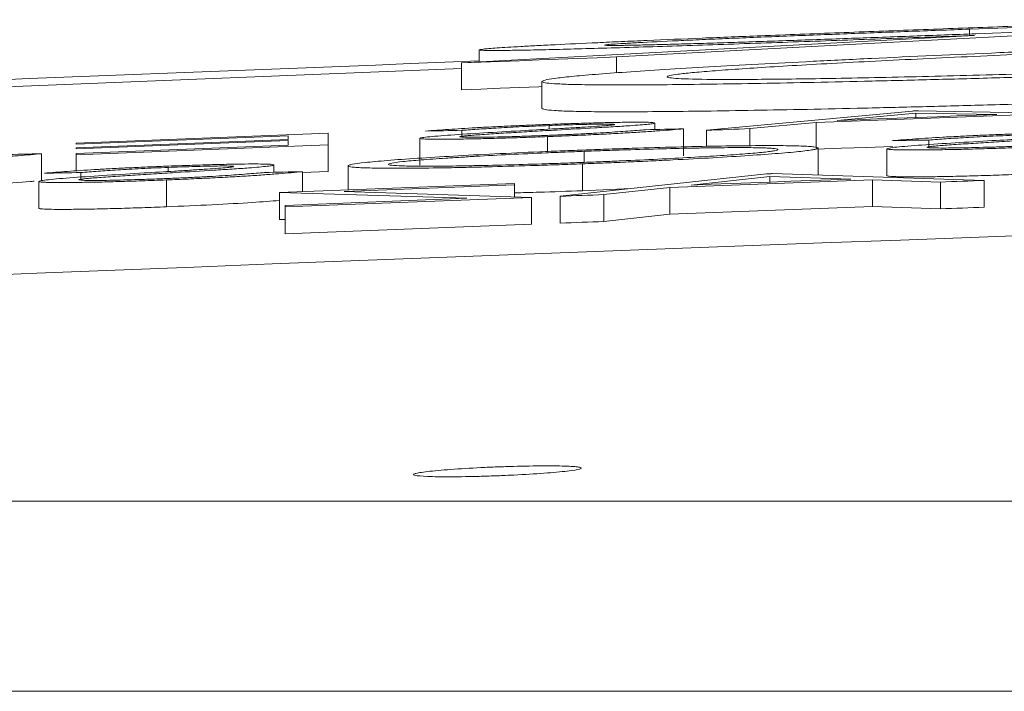
# Model space of a CAD drawing. Units: inches. Extents: x 2484 to 3296, y -2238 to -1869.
# Drawn here: x 2582 to 2582, y -1892 to -1891 of the extents above; entities that cross this region are included whole.
import ezdxf

# ---------------------------------------------------------------- set-up
doc = ezdxf.new("R2010")
doc.units = ezdxf.units.IN
doc.header["$MEASUREMENT"] = 0

msp = doc.modelspace()

# ---------------------------------------------------------------- linework, layer by layer
at = {"color": 0, "linetype": 'Continuous', "lineweight": 5}
for p, q in [((2582.43408, -1891.07637), (2582.62939, -1891.06928)), ((2582.17074, -1891.0971), (2582.55344, -1891.07682)), ((2582.43408, -1891.08122), (2582.43408, -1891.07637)), ((2582.43867, -1891.0798), (2582.62939, -1891.07287)), ((2582.05514, -1891.10152), (2582.43784, -1891.08103)), ((2582.0685, -1891.10077), (2582.0685, -1891.0918)), ((2582.17074, -1891.10896), (2582.17074, -1891.0971)), ((2581.26989, -1891.13731), (2582.05514, -1891.10572)), ((2582.05514, -1891.12153), (2582.05514, -1891.10152)), ((2582.11524, -1891.13541), (2582.11524, -1891.11539)), ((2582.23784, -1891.15177), (2582.39168, -1891.1374)), ((2582.31963, -1891.14588), (2582.47074, -1891.1403)), ((2582.33539, -1891.1444), (2582.39415, -1891.13895)), ((2582.39415, -1891.13895), (2582.45452, -1891.14001)), ((2582.39415, -1891.14223), (2582.39415, -1891.13895)), ((2582.39595, -1891.13724), (2582.55407, -1891.14009)), ((2582.12058, -1891.15092), (2582.12058, -1891.14823)), ((2582.19937, -1891.15117), (2582.19937, -1891.14634)), ((2582.22074, -1891.17073), (2582.22074, -1891.15071)), ((2582.27035, -1891.15054), (2582.31963, -1891.14588)), ((2582.27035, -1891.16332), (2582.27035, -1891.15054)), ((2582.31963, -1891.1659), (2582.31963, -1891.14588)), ((2581.76775, -1891.16133), (2581.95578, -1891.15393)), ((2581.76775, -1891.16219), (2581.92587, -1891.15596)), ((2581.76775, -1891.16481), (2581.92587, -1891.15857)), ((2581.92587, -1891.15596), (2581.92587, -1891.15857)), ((2581.95578, -1891.18258), (2581.95578, -1891.15393)), ((2582.02416, -1891.17777), (2582.02416, -1891.15775)), ((2582.05548, -1891.15668), (2582.05548, -1891.1518)), ((2582.11938, -1891.16764), (2582.11938, -1891.15648)), ((2582.23784, -1891.16376), (2582.23784, -1891.15177)), ((2581.76775, -1891.16569), (2581.92587, -1891.15946)), ((2581.76775, -1891.16133), (2581.76775, -1891.16219)), ((2581.76775, -1891.16996), (2581.95578, -1891.16256)), ((2581.76775, -1891.16905), (2581.92587, -1891.16282)), ((2581.76775, -1891.16481), (2581.76775, -1891.16569)), ((2581.92587, -1891.15946), (2581.92587, -1891.16282)), ((2582.32117, -1891.18503), (2582.32117, -1891.16501)), ((2582.37245, -1891.18559), (2582.37245, -1891.16556)), ((2582.40377, -1891.16457), (2582.40377, -1891.15904)), ((2581.74211, -1891.1893), (2581.74211, -1891.16927)), ((2581.76775, -1891.18205), (2581.76775, -1891.16905)), ((2582.14662, -1891.17571), (2582.14662, -1891.16745)), ((2581.83639, -1891.18252), (2581.83639, -1891.17947)), ((2581.91519, -1891.1831), (2581.91519, -1891.17763)), ((2581.97074, -1891.19616), (2581.97074, -1891.17829)), ((2582.14542, -1891.19681), (2582.14542, -1891.17678)), ((2581.77129, -1891.18881), (2581.77129, -1891.18327)), ((2581.93655, -1891.18333), (2581.95578, -1891.18258)), ((2581.93655, -1891.19749), (2581.93655, -1891.18265)), ((2582.12886, -1891.20098), (2582.28271, -1891.18426)), ((2582.22642, -1891.1926), (2582.28518, -1891.18625)), ((2582.28518, -1891.18625), (2582.34554, -1891.18815)), ((2582.28518, -1891.1904), (2582.28518, -1891.18625)), ((2582.28698, -1891.1841), (2582.4451, -1891.18915)), ((2581.73997, -1891.20991), (2581.73997, -1891.18989)), ((2581.83519, -1891.20883), (2581.83519, -1891.18881)), ((2581.91946, -1891.19816), (2582.09467, -1891.19138)), ((2581.96767, -1891.19737), (2582.09467, -1891.19247)), ((2582.09467, -1891.20137), (2582.09467, -1891.19138)), ((2582.14542, -1891.19681), (2582.1815, -1891.19526)), ((2582.16138, -1891.19974), (2582.21066, -1891.19432)), ((2582.21066, -1891.19432), (2582.36177, -1891.18867)), ((2582.21066, -1891.21435), (2582.21066, -1891.19432)), ((2582.36177, -1891.18867), (2582.41245, -1891.19035)), ((2582.36177, -1891.20869), (2582.36177, -1891.18867)), ((2582.41245, -1891.21037), (2582.41245, -1891.19035)), ((2582.4451, -1891.20917), (2582.4451, -1891.18915)), ((2581.91946, -1891.19816), (2582.05928, -1891.2025)), ((2581.91946, -1891.21818), (2581.91946, -1891.19816)), ((2581.92373, -1891.20889), (2582.10749, -1891.20179)), ((2581.92373, -1891.20775), (2582.05928, -1891.2025)), ((2581.96767, -1891.19737), (2582.10749, -1891.20179)), ((2582.10749, -1891.22182), (2582.10749, -1891.20179)), ((2582.12886, -1891.221), (2582.12886, -1891.20098)), ((2582.16138, -1891.21976), (2582.16138, -1891.19974)), ((2581.92373, -1891.22892), (2581.92373, -1891.20775)), ((2582.21066, -1891.21435), (2582.36177, -1891.20869)), ((2582.36177, -1891.20869), (2582.41245, -1891.21037)), ((2582.16138, -1891.21976), (2582.21066, -1891.21435)), ((2581.91946, -1891.21818), (2581.92373, -1891.21831)), ((2581.92373, -1891.22892), (2582.10749, -1891.22182)), ((2588.83426, -1891.42837), (2575.82744, -1891.42837)), ((2575.68765, -1891.57018), (2588.81822, -1891.57018))]:
    msp.add_line(p, q, dxfattribs=at)
at = {"color": 0, "linetype": 'Continuous', "lineweight": 5, "flags": 128}
for points in [[(2582.05514, -1891.10152), (2582.06959, -1891.10096), (2582.08404, -1891.10041), (2582.09849, -1891.09985), (2582.11294, -1891.0993), (2582.12739, -1891.09875), (2582.14184, -1891.0982), (2582.15629, -1891.09765), (2582.17074, -1891.0971)], [(2582.05514, -1891.12153), (2582.06959, -1891.12098), (2582.08404, -1891.12042), (2582.09849, -1891.11987), (2582.11294, -1891.11932), (2582.11524, -1891.11923)], [(2582.45452, -1891.14001), (2582.43962, -1891.14055), (2582.42473, -1891.1411), (2582.40984, -1891.14165), (2582.39495, -1891.1422), (2582.38006, -1891.14275), (2582.36517, -1891.1433), (2582.35028, -1891.14385), (2582.33539, -1891.1444)], [(2582.39595, -1891.13724), (2582.39542, -1891.13726), (2582.39489, -1891.13728), (2582.39435, -1891.1373), (2582.39382, -1891.13732), (2582.39328, -1891.13734), (2582.39275, -1891.13736), (2582.39222, -1891.13738), (2582.39168, -1891.1374)], [(2582.22074, -1891.15071), (2582.21722, -1891.15078), (2582.2137, -1891.15086), (2582.21017, -1891.15094), (2582.20665, -1891.15101), (2582.20313, -1891.15109), (2582.19961, -1891.15117), (2582.19609, -1891.15125), (2582.19256, -1891.15132)], [(2582.23784, -1891.15177), (2582.2419, -1891.15161), (2582.24596, -1891.15146), (2582.25003, -1891.15131), (2582.25409, -1891.15115), (2582.25816, -1891.151), (2582.26222, -1891.15085), (2582.26629, -1891.1507), (2582.27035, -1891.15054)], [(2582.02843, -1891.15232), (2582.03181, -1891.15226), (2582.03519, -1891.15219), (2582.03857, -1891.15213), (2582.04196, -1891.15206), (2582.04534, -1891.152), (2582.04872, -1891.15193), (2582.0521, -1891.15187), (2582.05548, -1891.1518)], [(2582.31963, -1891.1659), (2582.33852, -1891.1652), (2582.35741, -1891.1645), (2582.3763, -1891.1638), (2582.37672, -1891.16378)], [(2582.37672, -1891.15945), (2582.3801, -1891.1594), (2582.38348, -1891.15935), (2582.38687, -1891.1593), (2582.39025, -1891.15925), (2582.39363, -1891.1592), (2582.39701, -1891.15914), (2582.40039, -1891.15909), (2582.40377, -1891.15904)], [(2581.74211, -1891.16927), (2581.73859, -1891.16936), (2581.73506, -1891.16944), (2581.73154, -1891.16953), (2581.72802, -1891.16961), (2581.7245, -1891.1697), (2581.72097, -1891.16978), (2581.71745, -1891.16987), (2581.71393, -1891.16995)], [(2581.74425, -1891.18376), (2581.74763, -1891.1837), (2581.75101, -1891.18364), (2581.75439, -1891.18358), (2581.75777, -1891.18352), (2581.76115, -1891.18346), (2581.76453, -1891.1834), (2581.76791, -1891.18334), (2581.77129, -1891.18327)], [(2581.93655, -1891.18265), (2581.93303, -1891.18272), (2581.92951, -1891.1828), (2581.92599, -1891.18287), (2581.92246, -1891.18295), (2581.91894, -1891.18302), (2581.91542, -1891.1831), (2581.9119, -1891.18317), (2581.90837, -1891.18325)], [(2582.34554, -1891.18815), (2582.33065, -1891.1887), (2582.31576, -1891.18926), (2582.30087, -1891.18981), (2582.28598, -1891.19037), (2582.27109, -1891.19093), (2582.2562, -1891.19148), (2582.24131, -1891.19204), (2582.22642, -1891.1926)], [(2582.28698, -1891.1841), (2582.28645, -1891.18412), (2582.28591, -1891.18414), (2582.28538, -1891.18416), (2582.28484, -1891.18418), (2582.28431, -1891.1842), (2582.28378, -1891.18422), (2582.28324, -1891.18424), (2582.28271, -1891.18426)], [(2582.41245, -1891.19035), (2582.41653, -1891.1902), (2582.42061, -1891.19005), (2582.42469, -1891.1899), (2582.42877, -1891.18975), (2582.43286, -1891.1896), (2582.43694, -1891.18945), (2582.44102, -1891.1893), (2582.4451, -1891.18915)], [(2582.12886, -1891.20098), (2582.13293, -1891.20082), (2582.13699, -1891.20067), (2582.14106, -1891.20051), (2582.14512, -1891.20036), (2582.14918, -1891.2002), (2582.15325, -1891.20005), (2582.15731, -1891.19989), (2582.16138, -1891.19974)], [(2582.41245, -1891.21037), (2582.41653, -1891.21022), (2582.42061, -1891.21007), (2582.42469, -1891.20992), (2582.42877, -1891.20977), (2582.43286, -1891.20962), (2582.43694, -1891.20947), (2582.44102, -1891.20932), (2582.4451, -1891.20917)], [(2582.12886, -1891.221), (2582.13293, -1891.22085), (2582.13699, -1891.22069), (2582.14106, -1891.22054), (2582.14512, -1891.22038), (2582.14918, -1891.22023), (2582.15325, -1891.22007), (2582.15731, -1891.21992), (2582.16138, -1891.21976)]]:
    msp.add_lwpolyline(points, dxfattribs=at)
at = {"color": 0, "linetype": 'Continuous', "lineweight": 5}
for radius, start, end in [(220.18194, 90.4553901, 92.4077451), (220.32723, 92.1983109, 93.0585543)]:
    msp.add_arc((2590.51989, -2111.26517), radius, start, end, dxfattribs=at)
for points, knots in [([(2582.16198, -1891.08823), (2582.16231, -1891.08814), (2582.16263, -1891.08805), (2582.16447, -1891.08783), (2582.16602, -1891.08769), (2582.17034, -1891.08738), (2582.17314, -1891.08721), (2582.17961, -1891.08682), (2582.18324, -1891.08662), (2582.19544, -1891.08597), (2582.20555, -1891.08547), (2582.2225, -1891.08468), (2582.22847, -1891.08441), (2582.24109, -1891.08385), (2582.24776, -1891.08356), (2582.26143, -1891.08299), (2582.26845, -1891.08269), (2582.28288, -1891.08211), (2582.29022, -1891.08182), (2582.30515, -1891.08123), (2582.31271, -1891.08093), (2582.3278, -1891.08035), (2582.33535, -1891.08006), (2582.35804, -1891.0792), (2582.37321, -1891.07863), (2582.40361, -1891.07749), (2582.41884, -1891.07693), (2582.43408, -1891.07637)], [0, 0, 0, 0, 0.0625, 0.0625, 0.125, 0.125, 0.1875, 0.1875, 0.25, 0.25, 0.375, 0.375, 0.4375, 0.4375, 0.5, 0.5, 0.5625, 0.5625, 0.625, 0.625, 0.6875, 0.6875, 0.75, 0.75, 0.875, 0.875, 1, 1, 1, 1]), ([(2582.51442, -1891.07244), (2582.49468, -1891.07316), (2582.47494, -1891.07388), (2582.43546, -1891.07533), (2582.41574, -1891.07606), (2582.38615, -1891.07716), (2582.3763, -1891.07753), (2582.35662, -1891.07827), (2582.3468, -1891.07864), (2582.32717, -1891.07939), (2582.31736, -1891.07976), (2582.29782, -1891.08052), (2582.28811, -1891.0809), (2582.27842, -1891.08128)], [0, 0, 0, 0, 0.25, 0.25, 0.5, 0.5, 0.625, 0.625, 0.75, 0.75, 0.875, 0.875, 1, 1, 1, 1]), ([(2582.0685, -1891.0918), (2582.06884, -1891.0919), (2582.06919, -1891.09201), (2582.07107, -1891.09216), (2582.07269, -1891.09221), (2582.07734, -1891.09226), (2582.08033, -1891.09226), (2582.08763, -1891.09221), (2582.09193, -1891.09215), (2582.10171, -1891.09199), (2582.1072, -1891.09189), (2582.11947, -1891.09162), (2582.1263, -1891.09146), (2582.14837, -1891.09089), (2582.16512, -1891.09042), (2582.1929, -1891.08957), (2582.20255, -1891.08927), (2582.22226, -1891.08864), (2582.2324, -1891.08831), (2582.25309, -1891.08761), (2582.26362, -1891.08726), (2582.28507, -1891.08652), (2582.29585, -1891.08614), (2582.32827, -1891.085), (2582.35005, -1891.08422), (2582.38286, -1891.08304), (2582.39383, -1891.08264), (2582.4158, -1891.08184), (2582.42682, -1891.08143), (2582.43784, -1891.08103)], [0, 0, 0, 0, 0.0625, 0.0625, 0.125, 0.125, 0.1875, 0.1875, 0.25, 0.25, 0.3125, 0.3125, 0.375, 0.375, 0.5, 0.5, 0.5625, 0.5625, 0.625, 0.625, 0.6875, 0.6875, 0.75, 0.75, 0.875, 0.875, 0.9375, 0.9375, 1, 1, 1, 1]), ([(2582.27842, -1891.08128), (2582.27096, -1891.08157), (2582.26351, -1891.08187), (2582.2489, -1891.08246), (2582.24175, -1891.08275), (2582.22059, -1891.08362), (2582.20687, -1891.0842), (2582.18717, -1891.08506), (2582.18077, -1891.08534), (2582.16847, -1891.08589), (2582.16254, -1891.08616), (2582.14536, -1891.08695), (2582.13481, -1891.08746), (2582.12032, -1891.08818), (2582.1157, -1891.08842), (2582.10712, -1891.08887), (2582.10316, -1891.08908), (2582.0959, -1891.08949), (2582.09261, -1891.08968), (2582.08678, -1891.09004), (2582.0842, -1891.09021), (2582.07948, -1891.09054), (2582.07736, -1891.09069), (2582.07395, -1891.09098), (2582.0726, -1891.0911), (2582.07044, -1891.09134), (2582.06965, -1891.09145), (2582.06876, -1891.09164), (2582.06863, -1891.09172), (2582.0685, -1891.0918)], [0, 0, 0, 0, 0.0625, 0.0625, 0.125, 0.125, 0.25, 0.25, 0.3125, 0.3125, 0.375, 0.375, 0.5, 0.5, 0.5625, 0.5625, 0.625, 0.625, 0.6875, 0.6875, 0.75, 0.75, 0.8125, 0.8125, 0.875, 0.875, 0.9375, 0.9375, 1, 1, 1, 1]), ([(2582.43867, -1891.0798), (2582.43091, -1891.08009), (2582.42316, -1891.08037), (2582.40767, -1891.08094), (2582.39994, -1891.08122), (2582.37678, -1891.08206), (2582.36136, -1891.08262), (2582.33066, -1891.08373), (2582.31538, -1891.08427), (2582.29263, -1891.08506), (2582.28505, -1891.08532), (2582.2703, -1891.08582), (2582.2631, -1891.08605), (2582.24911, -1891.0865), (2582.24233, -1891.08672), (2582.22923, -1891.08712), (2582.22296, -1891.0873), (2582.21133, -1891.08763), (2582.20595, -1891.08777), (2582.19604, -1891.08802), (2582.19143, -1891.08812), (2582.18298, -1891.0883), (2582.17925, -1891.08837), (2582.17301, -1891.08845), (2582.17044, -1891.08847), (2582.16614, -1891.08848), (2582.16447, -1891.08846), (2582.16258, -1891.08837), (2582.16228, -1891.0883), (2582.16198, -1891.08823)], [0, 0, 0, 0, 0.0625, 0.0625, 0.125, 0.125, 0.25, 0.25, 0.375, 0.375, 0.4375, 0.4375, 0.5, 0.5, 0.5625, 0.5625, 0.625, 0.625, 0.6875, 0.6875, 0.75, 0.75, 0.8125, 0.8125, 0.875, 0.875, 0.9375, 0.9375, 1, 1, 1, 1]), ([(2582.66946, -1891.08557), (2582.65129, -1891.08622), (2582.63311, -1891.08688), (2582.59705, -1891.08822), (2582.57918, -1891.0889), (2582.5437, -1891.09028), (2582.52609, -1891.09098), (2582.49117, -1891.0924), (2582.47375, -1891.09313), (2582.42288, -1891.09531), (2582.39099, -1891.09675), (2582.34596, -1891.0989), (2582.33144, -1891.09962), (2582.30329, -1891.10104), (2582.28963, -1891.10175), (2582.25073, -1891.10384), (2582.22732, -1891.10518), (2582.19656, -1891.10711), (2582.187, -1891.10773), (2582.16966, -1891.10894), (2582.16193, -1891.10952), (2582.14822, -1891.11062), (2582.14224, -1891.11114), (2582.13222, -1891.11214), (2582.12816, -1891.1126), (2582.12156, -1891.1135), (2582.11905, -1891.11392), (2582.11613, -1891.11469), (2582.11568, -1891.11504), (2582.11524, -1891.11539)], [0, 0, 0, 0, 0.0625, 0.0625, 0.125, 0.125, 0.1875, 0.1875, 0.25, 0.25, 0.375, 0.375, 0.4375, 0.4375, 0.5, 0.5, 0.625, 0.625, 0.6875, 0.6875, 0.75, 0.75, 0.8125, 0.8125, 0.875, 0.875, 0.9375, 0.9375, 1, 1, 1, 1]), ([(2582.20872, -1891.11184), (2582.20881, -1891.1117), (2582.2089, -1891.11156), (2582.20944, -1891.11127), (2582.20994, -1891.11112), (2582.21208, -1891.11064), (2582.21412, -1891.1103), (2582.21955, -1891.10958), (2582.22304, -1891.1092), (2582.2316, -1891.10837), (2582.23673, -1891.10793), (2582.25413, -1891.10657), (2582.26843, -1891.10559), (2582.29368, -1891.10403), (2582.30283, -1891.10348), (2582.32239, -1891.10238), (2582.33258, -1891.10182), (2582.35404, -1891.10068), (2582.36537, -1891.10011), (2582.38885, -1891.09894), (2582.40087, -1891.09835), (2582.42606, -1891.09717), (2582.43894, -1891.09658), (2582.4651, -1891.0954), (2582.47847, -1891.09481), (2582.50571, -1891.09364), (2582.51957, -1891.09305), (2582.5479, -1891.09189), (2582.56238, -1891.09131), (2582.59138, -1891.09018), (2582.60596, -1891.08962), (2582.62794, -1891.08879), (2582.63529, -1891.08852), (2582.65006, -1891.08798), (2582.65746, -1891.08772), (2582.66487, -1891.08745)], [0, 0, 0, 0, 0.03125, 0.03125, 0.0625, 0.0625, 0.125, 0.125, 0.1875, 0.1875, 0.25, 0.25, 0.375, 0.375, 0.4375, 0.4375, 0.5, 0.5, 0.5625, 0.5625, 0.625, 0.625, 0.6875, 0.6875, 0.75, 0.75, 0.8125, 0.8125, 0.875, 0.875, 0.9375, 0.9375, 0.96875, 0.96875, 1, 1, 1, 1]), ([(2582.11524, -1891.11539), (2582.11568, -1891.1157), (2582.11613, -1891.11602), (2582.11899, -1891.11658), (2582.12144, -1891.11681), (2582.12789, -1891.11723), (2582.13188, -1891.11741), (2582.14173, -1891.11769), (2582.14765, -1891.1178), (2582.16799, -1891.11799), (2582.18493, -1891.11796), (2582.21491, -1891.11771), (2582.22568, -1891.11758), (2582.24867, -1891.11727), (2582.26088, -1891.11708), (2582.29885, -1891.11643), (2582.32611, -1891.11589), (2582.37062, -1891.11486), (2582.38618, -1891.11448), (2582.41784, -1891.11366), (2582.43397, -1891.11323), (2582.46696, -1891.1123), (2582.48381, -1891.11181), (2582.51811, -1891.11076), (2582.53556, -1891.11022), (2582.57108, -1891.10907), (2582.58902, -1891.10848), (2582.62499, -1891.10724), (2582.64305, -1891.10661), (2582.66111, -1891.10597)], [0, 0, 0, 0, 0.0625, 0.0625, 0.125, 0.125, 0.1875, 0.1875, 0.25, 0.25, 0.375, 0.375, 0.4375, 0.4375, 0.5, 0.5, 0.625, 0.625, 0.6875, 0.6875, 0.75, 0.75, 0.8125, 0.8125, 0.875, 0.875, 0.9375, 0.9375, 1, 1, 1, 1]), ([(2582.66487, -1891.10363), (2582.65004, -1891.10416), (2582.63522, -1891.10468), (2582.60592, -1891.10568), (2582.59138, -1891.10617), (2582.56253, -1891.1071), (2582.54823, -1891.10755), (2582.51982, -1891.10842), (2582.50566, -1891.10885), (2582.47798, -1891.10964), (2582.46453, -1891.11001), (2582.43815, -1891.11071), (2582.42531, -1891.11104), (2582.40033, -1891.11165), (2582.38814, -1891.11194), (2582.36461, -1891.11245), (2582.35314, -1891.11269), (2582.33155, -1891.11309), (2582.32143, -1891.11325), (2582.30228, -1891.11353), (2582.29338, -1891.11364), (2582.27675, -1891.11379), (2582.26896, -1891.11383), (2582.25455, -1891.11387), (2582.24807, -1891.11386), (2582.23092, -1891.11372), (2582.22245, -1891.11351), (2582.21418, -1891.113), (2582.21211, -1891.11281), (2582.20994, -1891.11248), (2582.20944, -1891.11236), (2582.2089, -1891.1121), (2582.20881, -1891.11197), (2582.20872, -1891.11184)], [0, 0, 0, 0, 0.0625, 0.0625, 0.125, 0.125, 0.1875, 0.1875, 0.25, 0.25, 0.3125, 0.3125, 0.375, 0.375, 0.4375, 0.4375, 0.5, 0.5, 0.5625, 0.5625, 0.625, 0.625, 0.6875, 0.6875, 0.75, 0.75, 0.875, 0.875, 0.9375, 0.9375, 0.96875, 0.96875, 1, 1, 1, 1]), ([(2582.11524, -1891.13541), (2582.11568, -1891.13572), (2582.11613, -1891.13604), (2582.11899, -1891.13659), (2582.12144, -1891.13683), (2582.12789, -1891.13725), (2582.13188, -1891.13743), (2582.14173, -1891.13771), (2582.14765, -1891.13782), (2582.16799, -1891.13801), (2582.18493, -1891.13798), (2582.21491, -1891.13772), (2582.22568, -1891.1376), (2582.24867, -1891.13729), (2582.26088, -1891.1371), (2582.29885, -1891.13645), (2582.32611, -1891.1359), (2582.37062, -1891.13488), (2582.38618, -1891.1345), (2582.41784, -1891.13368), (2582.43397, -1891.13325), (2582.46696, -1891.13232), (2582.48381, -1891.13182), (2582.51811, -1891.13078), (2582.53556, -1891.13023), (2582.57108, -1891.12909), (2582.58902, -1891.12849), (2582.62499, -1891.12726), (2582.64305, -1891.12662), (2582.66111, -1891.12599)], [0, 0, 0, 0, 0.0625, 0.0625, 0.125, 0.125, 0.1875, 0.1875, 0.25, 0.25, 0.375, 0.375, 0.4375, 0.4375, 0.5, 0.5, 0.625, 0.625, 0.6875, 0.6875, 0.75, 0.75, 0.8125, 0.8125, 0.875, 0.875, 0.9375, 0.9375, 1, 1, 1, 1]), ([(2582.11724, -1891.14749), (2582.11265, -1891.14767), (2582.10805, -1891.14785), (2582.09905, -1891.14823), (2582.09462, -1891.14843), (2582.08589, -1891.14883), (2582.08158, -1891.14904), (2582.07341, -1891.14945), (2582.06951, -1891.14966), (2582.05841, -1891.15029), (2582.05174, -1891.15071), (2582.04254, -1891.15132), (2582.03959, -1891.15152), (2582.03386, -1891.15193), (2582.03114, -1891.15212), (2582.02843, -1891.15232)], [0, 0, 0, 0, 0.125, 0.125, 0.25, 0.25, 0.375, 0.375, 0.5, 0.5, 0.75, 0.75, 0.875, 0.875, 1, 1, 1, 1]), ([(2582.05548, -1891.1518), (2582.05964, -1891.15151), (2582.06389, -1891.15121), (2582.0707, -1891.15075), (2582.07309, -1891.1506), (2582.07788, -1891.1503), (2582.08039, -1891.15014), (2582.08839, -1891.14968), (2582.09429, -1891.14937), (2582.10393, -1891.14891), (2582.1072, -1891.14877), (2582.11383, -1891.14849), (2582.1172, -1891.14836), (2582.12058, -1891.14823)], [0, 0, 0, 0, 0.25, 0.25, 0.375, 0.375, 0.5, 0.5, 0.75, 0.75, 0.875, 0.875, 1, 1, 1, 1]), ([(2582.14749, -1891.14937), (2582.14402, -1891.14958), (2582.1403, -1891.14979), (2582.13288, -1891.15022), (2582.12915, -1891.15043), (2582.11783, -1891.15107), (2582.11027, -1891.1515), (2582.10269, -1891.15193)], [0, 0, 0, 0, 0.25, 0.25, 0.5, 0.5, 1, 1, 1, 1]), ([(2582.19937, -1891.14634), (2582.19919, -1891.14621), (2582.19891, -1891.14609), (2582.19686, -1891.1459), (2582.1953, -1891.14583), (2582.19116, -1891.14574), (2582.18859, -1891.14573), (2582.18248, -1891.14574), (2582.17899, -1891.14577), (2582.17122, -1891.14589), (2582.16698, -1891.14597), (2582.15794, -1891.14618), (2582.15314, -1891.1463), (2582.14331, -1891.14659), (2582.1382, -1891.14675), (2582.12779, -1891.1471), (2582.12252, -1891.1473), (2582.11724, -1891.14749)], [0, 0, 0, 0, 0.125, 0.125, 0.25, 0.25, 0.375, 0.375, 0.5, 0.5, 0.625, 0.625, 0.75, 0.75, 0.875, 0.875, 1, 1, 1, 1]), ([(2582.11938, -1891.15648), (2582.12214, -1891.15638), (2582.12491, -1891.15627), (2582.13039, -1891.15605), (2582.1331, -1891.15594), (2582.14121, -1891.15559), (2582.14653, -1891.15536), (2582.15702, -1891.15486), (2582.16207, -1891.15461), (2582.17165, -1891.15411), (2582.17623, -1891.15385), (2582.18486, -1891.15334), (2582.18889, -1891.15309), (2582.19644, -1891.15259), (2582.19993, -1891.15235), (2582.20646, -1891.15187), (2582.20954, -1891.15163), (2582.21538, -1891.15116), (2582.21807, -1891.15093), (2582.22074, -1891.15071)], [0, 0, 0, 0, 0.0625, 0.0625, 0.125, 0.125, 0.25, 0.25, 0.375, 0.375, 0.5, 0.5, 0.625, 0.625, 0.75, 0.75, 0.875, 0.875, 1, 1, 1, 1]), ([(2582.19256, -1891.15132), (2582.18844, -1891.15166), (2582.18424, -1891.152), (2582.1745, -1891.15271), (2582.16919, -1891.15307), (2582.16021, -1891.15362), (2582.15705, -1891.1538), (2582.1503, -1891.15417), (2582.1467, -1891.15436), (2582.13932, -1891.15473), (2582.13551, -1891.1549), (2582.12757, -1891.15525), (2582.12345, -1891.15541), (2582.11938, -1891.15557)], [0, 0, 0, 0, 0.25, 0.25, 0.5, 0.5, 0.625, 0.625, 0.75, 0.75, 0.875, 0.875, 1, 1, 1, 1]), ([(2582.12058, -1891.14823), (2582.12359, -1891.14811), (2582.12659, -1891.148), (2582.13251, -1891.14779), (2582.13541, -1891.1477), (2582.14112, -1891.14753), (2582.14397, -1891.14745), (2582.14933, -1891.14731), (2582.15183, -1891.14726), (2582.15885, -1891.14714), (2582.16282, -1891.1471), (2582.16689, -1891.14716), (2582.16789, -1891.14719), (2582.1691, -1891.14729), (2582.16929, -1891.14736), (2582.16946, -1891.14743)], [0, 0, 0, 0, 0.125, 0.125, 0.25, 0.25, 0.375, 0.375, 0.5, 0.5, 0.75, 0.75, 0.875, 0.875, 1, 1, 1, 1]), ([(2582.12612, -1891.15158), (2582.13579, -1891.15104), (2582.14532, -1891.15049), (2582.15928, -1891.14968), (2582.16385, -1891.14941), (2582.17052, -1891.149), (2582.17271, -1891.14887), (2582.17688, -1891.1486), (2582.17883, -1891.14847), (2582.18074, -1891.14834)], [0, 0, 0, 0, 0.5, 0.5, 0.75, 0.75, 0.875, 0.875, 1, 1, 1, 1]), ([(2582.16946, -1891.14743), (2582.16941, -1891.14749), (2582.16936, -1891.14755), (2582.16881, -1891.14767), (2582.16837, -1891.14774), (2582.16685, -1891.14795), (2582.1653, -1891.14811), (2582.16126, -1891.14845), (2582.1588, -1891.14863), (2582.15342, -1891.14899), (2582.15046, -1891.14918), (2582.14749, -1891.14937)], [0, 0, 0, 0, 0.125, 0.125, 0.25, 0.25, 0.5, 0.5, 0.75, 0.75, 1, 1, 1, 1]), ([(2582.18074, -1891.14834), (2582.18351, -1891.14814), (2582.18623, -1891.14794), (2582.19091, -1891.14756), (2582.19287, -1891.14738), (2582.19608, -1891.14704), (2582.19734, -1891.14688), (2582.19859, -1891.14666), (2582.19891, -1891.14659), (2582.19928, -1891.14646), (2582.19933, -1891.1464), (2582.19937, -1891.14634)], [0, 0, 0, 0, 0.25, 0.25, 0.5, 0.5, 0.75, 0.75, 0.875, 0.875, 1, 1, 1, 1]), ([(2582.10269, -1891.15193), (2582.09333, -1891.15246), (2582.08402, -1891.153), (2582.06633, -1891.15406), (2582.05784, -1891.15459), (2582.04255, -1891.15564), (2582.03617, -1891.15613), (2582.02921, -1891.15682), (2582.02733, -1891.15703), (2582.02483, -1891.15742), (2582.02445, -1891.15759), (2582.02416, -1891.15775)], [0, 0, 0, 0, 0.25, 0.25, 0.5, 0.5, 0.75, 0.75, 0.875, 0.875, 1, 1, 1, 1]), ([(2582.02416, -1891.15775), (2582.02422, -1891.15783), (2582.02429, -1891.1579), (2582.02486, -1891.15804), (2582.02536, -1891.1581), (2582.02661, -1891.15821), (2582.02736, -1891.15826), (2582.02927, -1891.15833), (2582.03042, -1891.15837), (2582.03422, -1891.15844), (2582.03736, -1891.15845), (2582.04463, -1891.15843), (2582.04876, -1891.15839), (2582.05765, -1891.15827), (2582.06245, -1891.15819), (2582.07271, -1891.15797), (2582.0781, -1891.15784), (2582.08933, -1891.15752), (2582.0952, -1891.15734), (2582.10421, -1891.15704), (2582.10722, -1891.15693), (2582.11329, -1891.15671), (2582.11633, -1891.1566), (2582.11938, -1891.15648)], [0, 0, 0, 0, 0.0625, 0.0625, 0.125, 0.125, 0.1875, 0.1875, 0.25, 0.25, 0.375, 0.375, 0.5, 0.5, 0.625, 0.625, 0.75, 0.75, 0.875, 0.875, 0.9375, 0.9375, 1, 1, 1, 1]), ([(2582.05407, -1891.15658), (2582.05422, -1891.1565), (2582.05437, -1891.15642), (2582.05545, -1891.15622), (2582.05633, -1891.15611), (2582.05845, -1891.15589), (2582.0597, -1891.15577), (2582.06267, -1891.15552), (2582.06435, -1891.15539), (2582.06603, -1891.15527)], [0, 0, 0, 0, 0.25, 0.25, 0.5, 0.5, 0.75, 0.75, 1, 1, 1, 1]), ([(2582.11938, -1891.15557), (2582.11538, -1891.15572), (2582.11138, -1891.15587), (2582.10356, -1891.15614), (2582.09971, -1891.15626), (2582.08832, -1891.15659), (2582.08111, -1891.15678), (2582.07157, -1891.15694), (2582.06871, -1891.15698), (2582.06367, -1891.15701), (2582.06146, -1891.157), (2582.05787, -1891.15695), (2582.05641, -1891.15691), (2582.05454, -1891.15678), (2582.05426, -1891.15668), (2582.05407, -1891.15658)], [0, 0, 0, 0, 0.125, 0.125, 0.25, 0.25, 0.5, 0.5, 0.625, 0.625, 0.75, 0.75, 0.875, 0.875, 1, 1, 1, 1]), ([(2582.06603, -1891.15527), (2582.06809, -1891.15512), (2582.07017, -1891.15497), (2582.0746, -1891.15467), (2582.07693, -1891.15452), (2582.08412, -1891.15406), (2582.08911, -1891.15375), (2582.09935, -1891.15313), (2582.10456, -1891.15282), (2582.11524, -1891.1522), (2582.12068, -1891.15189), (2582.12612, -1891.15158)], [0, 0, 0, 0, 0.125, 0.125, 0.25, 0.25, 0.5, 0.5, 0.75, 0.75, 1, 1, 1, 1]), ([(2582.46553, -1891.15457), (2582.46094, -1891.15474), (2582.45634, -1891.15491), (2582.44734, -1891.15528), (2582.44291, -1891.15548), (2582.43417, -1891.15588), (2582.42986, -1891.15608), (2582.4217, -1891.1565), (2582.4178, -1891.15671), (2582.4067, -1891.15735), (2582.40003, -1891.15778), (2582.39083, -1891.15841), (2582.38788, -1891.15862), (2582.38215, -1891.15904), (2582.37943, -1891.15924), (2582.37672, -1891.15945)], [0, 0, 0, 0, 0.125, 0.125, 0.25, 0.25, 0.375, 0.375, 0.5, 0.5, 0.75, 0.75, 0.875, 0.875, 1, 1, 1, 1]), ([(2582.40377, -1891.15904), (2582.40793, -1891.15873), (2582.41218, -1891.15843), (2582.41899, -1891.15796), (2582.42138, -1891.1578), (2582.42617, -1891.15749), (2582.42868, -1891.15733), (2582.43668, -1891.15685), (2582.44258, -1891.15654), (2582.45222, -1891.15609), (2582.45549, -1891.15595), (2582.46212, -1891.15568), (2582.46549, -1891.15555), (2582.46887, -1891.15542)], [0, 0, 0, 0, 0.25, 0.25, 0.375, 0.375, 0.5, 0.5, 0.75, 0.75, 0.875, 0.875, 1, 1, 1, 1]), ([(2582.49578, -1891.1569), (2582.49231, -1891.15712), (2582.48859, -1891.15733), (2582.48117, -1891.15777), (2582.47744, -1891.15798), (2582.46613, -1891.15864), (2582.45856, -1891.15907), (2582.45098, -1891.1595)], [0, 0, 0, 0, 0.25, 0.25, 0.5, 0.5, 1, 1, 1, 1]), ([(2582.14542, -1891.17678), (2582.15118, -1891.17656), (2582.15694, -1891.17634), (2582.16835, -1891.17588), (2582.174, -1891.17564), (2582.18523, -1891.17515), (2582.1908, -1891.1749), (2582.20185, -1891.17439), (2582.20736, -1891.17413), (2582.2234, -1891.17333), (2582.23346, -1891.17279), (2582.2524, -1891.1717), (2582.26134, -1891.17114), (2582.27773, -1891.17005), (2582.28516, -1891.16951), (2582.2982, -1891.16846), (2582.3038, -1891.16795), (2582.31263, -1891.16699), (2582.31586, -1891.16655), (2582.31909, -1891.16593), (2582.31992, -1891.16573), (2582.32088, -1891.16535), (2582.32103, -1891.16518), (2582.32117, -1891.16501)], [0, 0, 0, 0, 0.0625, 0.0625, 0.125, 0.125, 0.1875, 0.1875, 0.25, 0.25, 0.375, 0.375, 0.5, 0.5, 0.625, 0.625, 0.75, 0.75, 0.875, 0.875, 0.9375, 0.9375, 1, 1, 1, 1]), ([(2582.14662, -1891.16745), (2582.15135, -1891.16727), (2582.15607, -1891.16709), (2582.16539, -1891.16677), (2582.17001, -1891.16661), (2582.18378, -1891.16616), (2582.19287, -1891.1659), (2582.21034, -1891.16544), (2582.21863, -1891.16525), (2582.23047, -1891.16502), (2582.23434, -1891.16495), (2582.24178, -1891.16484), (2582.24538, -1891.1648), (2582.25556, -1891.1647), (2582.26163, -1891.16467), (2582.27227, -1891.16472), (2582.27687, -1891.16479), (2582.28237, -1891.16496), (2582.28393, -1891.16503), (2582.28659, -1891.1652), (2582.28777, -1891.16528), (2582.28955, -1891.16549), (2582.29018, -1891.1656), (2582.2911, -1891.16585), (2582.2912, -1891.16598), (2582.29125, -1891.16612)], [0, 0, 0, 0, 0.0625, 0.0625, 0.125, 0.125, 0.25, 0.25, 0.375, 0.375, 0.4375, 0.4375, 0.5, 0.5, 0.625, 0.625, 0.75, 0.75, 0.8125, 0.8125, 0.875, 0.875, 0.9375, 0.9375, 1, 1, 1, 1]), ([(2582.29125, -1891.16612), (2582.29114, -1891.16626), (2582.29102, -1891.1664), (2582.29023, -1891.1667), (2582.28956, -1891.16686), (2582.28779, -1891.1672), (2582.28671, -1891.16737), (2582.284, -1891.16774), (2582.28236, -1891.16793), (2582.2768, -1891.16852), (2582.27224, -1891.16893), (2582.2614, -1891.16978), (2582.25509, -1891.17023), (2582.24154, -1891.17112), (2582.23425, -1891.17156), (2582.21845, -1891.17246), (2582.21016, -1891.17291), (2582.19292, -1891.17376), (2582.18388, -1891.17417), (2582.17, -1891.17478), (2582.16536, -1891.17497), (2582.15602, -1891.17535), (2582.15132, -1891.17553), (2582.14662, -1891.17571)], [0, 0, 0, 0, 0.0625, 0.0625, 0.125, 0.125, 0.1875, 0.1875, 0.25, 0.25, 0.375, 0.375, 0.5, 0.5, 0.625, 0.625, 0.75, 0.75, 0.875, 0.875, 0.9375, 0.9375, 1, 1, 1, 1]), ([(2582.32117, -1891.16501), (2582.32109, -1891.16484), (2582.32096, -1891.16467), (2582.31987, -1891.16438), (2582.31909, -1891.16425), (2582.31703, -1891.164), (2582.31571, -1891.16388), (2582.31249, -1891.16368), (2582.31063, -1891.16359), (2582.30639, -1891.16344), (2582.30397, -1891.16338), (2582.29876, -1891.16328), (2582.29593, -1891.16324), (2582.2867, -1891.16317), (2582.27955, -1891.16318), (2582.26355, -1891.1633), (2582.25487, -1891.16342), (2582.23597, -1891.16376), (2582.22573, -1891.16398), (2582.2047, -1891.16452), (2582.19381, -1891.16484), (2582.17683, -1891.16539), (2582.1711, -1891.16558), (2582.15964, -1891.16598), (2582.15387, -1891.1662), (2582.14809, -1891.16641)], [0, 0, 0, 0, 0.0625, 0.0625, 0.125, 0.125, 0.1875, 0.1875, 0.25, 0.25, 0.3125, 0.3125, 0.375, 0.375, 0.5, 0.5, 0.625, 0.625, 0.75, 0.75, 0.875, 0.875, 0.9375, 0.9375, 1, 1, 1, 1]), ([(2582.45098, -1891.1595), (2582.44162, -1891.16005), (2582.43231, -1891.16059), (2582.41462, -1891.16168), (2582.40613, -1891.16222), (2582.39084, -1891.1633), (2582.38446, -1891.16381), (2582.3775, -1891.16454), (2582.37562, -1891.16477), (2582.37312, -1891.1652), (2582.37274, -1891.16538), (2582.37245, -1891.16556)], [0, 0, 0, 0, 0.25, 0.25, 0.5, 0.5, 0.75, 0.75, 0.875, 0.875, 1, 1, 1, 1]), ([(2582.37245, -1891.16556), (2582.37251, -1891.16565), (2582.37258, -1891.16574), (2582.37315, -1891.1659), (2582.37365, -1891.16597), (2582.3749, -1891.1661), (2582.37565, -1891.16616), (2582.37756, -1891.16626), (2582.37871, -1891.1663), (2582.38251, -1891.16641), (2582.38565, -1891.16645), (2582.39291, -1891.16647), (2582.39705, -1891.16646), (2582.40594, -1891.16637), (2582.41074, -1891.16631), (2582.421, -1891.16613), (2582.42639, -1891.16602), (2582.43762, -1891.16573), (2582.44349, -1891.16557), (2582.4525, -1891.16528), (2582.45551, -1891.16518), (2582.46158, -1891.16498), (2582.46462, -1891.16487), (2582.46767, -1891.16476)], [0, 0, 0, 0, 0.0625, 0.0625, 0.125, 0.125, 0.1875, 0.1875, 0.25, 0.25, 0.375, 0.375, 0.5, 0.5, 0.625, 0.625, 0.75, 0.75, 0.875, 0.875, 0.9375, 0.9375, 1, 1, 1, 1]), ([(2582.40237, -1891.16445), (2582.40251, -1891.16435), (2582.40266, -1891.16426), (2582.40374, -1891.16405), (2582.40462, -1891.16393), (2582.40674, -1891.16369), (2582.408, -1891.16356), (2582.41096, -1891.1633), (2582.41264, -1891.16317), (2582.41432, -1891.16304)], [0, 0, 0, 0, 0.25, 0.25, 0.5, 0.5, 0.75, 0.75, 1, 1, 1, 1]), ([(2582.46767, -1891.16373), (2582.46367, -1891.16387), (2582.45967, -1891.16402), (2582.45185, -1891.16427), (2582.448, -1891.16438), (2582.43661, -1891.16468), (2582.4294, -1891.16484), (2582.41986, -1891.16497), (2582.417, -1891.16499), (2582.41196, -1891.16499), (2582.40975, -1891.16497), (2582.40616, -1891.16489), (2582.4047, -1891.16483), (2582.40283, -1891.16467), (2582.40255, -1891.16456), (2582.40237, -1891.16445)], [0, 0, 0, 0, 0.125, 0.125, 0.25, 0.25, 0.5, 0.5, 0.625, 0.625, 0.75, 0.75, 0.875, 0.875, 1, 1, 1, 1]), ([(2582.41432, -1891.16304), (2582.41638, -1891.16288), (2582.41846, -1891.16273), (2582.42289, -1891.16242), (2582.42522, -1891.16226), (2582.43241, -1891.16179), (2582.4374, -1891.16147), (2582.44764, -1891.16084), (2582.45285, -1891.16053), (2582.46353, -1891.1599), (2582.46897, -1891.15958), (2582.47441, -1891.15927)], [0, 0, 0, 0, 0.125, 0.125, 0.25, 0.25, 0.5, 0.5, 0.75, 0.75, 1, 1, 1, 1]), ([(2581.64075, -1891.17527), (2581.64351, -1891.17516), (2581.64628, -1891.17504), (2581.65175, -1891.17481), (2581.65447, -1891.17469), (2581.66258, -1891.17433), (2581.6679, -1891.17408), (2581.67838, -1891.17357), (2581.68343, -1891.17331), (2581.69301, -1891.17278), (2581.6976, -1891.17252), (2581.70623, -1891.17199), (2581.71026, -1891.17173), (2581.71781, -1891.17121), (2581.7213, -1891.17096), (2581.72782, -1891.17047), (2581.7309, -1891.17022), (2581.73674, -1891.16974), (2581.73944, -1891.16951), (2581.74211, -1891.16927)], [0, 0, 0, 0, 0.0625, 0.0625, 0.125, 0.125, 0.25, 0.25, 0.375, 0.375, 0.5, 0.5, 0.625, 0.625, 0.75, 0.75, 0.875, 0.875, 1, 1, 1, 1]), ([(2582.14809, -1891.16641), (2582.14227, -1891.16664), (2582.13646, -1891.16686), (2582.12492, -1891.16733), (2582.1192, -1891.16757), (2582.10216, -1891.1683), (2582.09088, -1891.16882), (2582.06918, -1891.1699), (2582.05897, -1891.17044), (2582.03976, -1891.17154), (2582.03069, -1891.1721), (2582.01409, -1891.17321), (2582.0066, -1891.17375), (2581.99348, -1891.17481), (2581.98787, -1891.17533), (2581.9791, -1891.17629), (2581.97593, -1891.17674), (2581.97277, -1891.17736), (2581.97196, -1891.17756), (2581.97103, -1891.17794), (2581.97088, -1891.17811), (2581.97074, -1891.17829)], [0, 0, 0, 0, 0.0625, 0.0625, 0.125, 0.125, 0.25, 0.25, 0.375, 0.375, 0.5, 0.5, 0.625, 0.625, 0.75, 0.75, 0.875, 0.875, 0.9375, 0.9375, 1, 1, 1, 1]), ([(2582.00066, -1891.17713), (2582.00071, -1891.17699), (2582.00082, -1891.17685), (2582.00173, -1891.17654), (2582.00238, -1891.17638), (2582.00499, -1891.17588), (2582.00776, -1891.1755), (2582.01518, -1891.17471), (2582.01976, -1891.1743), (2582.03053, -1891.17344), (2582.03685, -1891.17299), (2582.04715, -1891.17232), (2582.05077, -1891.17209), (2582.05829, -1891.17164), (2582.06213, -1891.17141), (2582.07422, -1891.17073), (2582.08261, -1891.17029), (2582.10004, -1891.16943), (2582.10918, -1891.169), (2582.1231, -1891.16839), (2582.12777, -1891.1682), (2582.13715, -1891.16781), (2582.14188, -1891.16763), (2582.14662, -1891.16745)], [0, 0, 0, 0, 0.0625, 0.0625, 0.125, 0.125, 0.25, 0.25, 0.375, 0.375, 0.5, 0.5, 0.5625, 0.5625, 0.625, 0.625, 0.75, 0.75, 0.875, 0.875, 0.9375, 0.9375, 1, 1, 1, 1]), ([(2581.83305, -1891.17862), (2581.82846, -1891.17881), (2581.82386, -1891.17899), (2581.81486, -1891.17939), (2581.81043, -1891.17959), (2581.8017, -1891.18002), (2581.79739, -1891.18024), (2581.78922, -1891.18068), (2581.78532, -1891.1809), (2581.77423, -1891.18157), (2581.76755, -1891.18202), (2581.75835, -1891.18268), (2581.7554, -1891.1829), (2581.74967, -1891.18333), (2581.74695, -1891.18355), (2581.74425, -1891.18376)], [0, 0, 0, 0, 0.125, 0.125, 0.25, 0.25, 0.375, 0.375, 0.5, 0.5, 0.75, 0.75, 0.875, 0.875, 1, 1, 1, 1]), ([(2581.77129, -1891.18327), (2581.77545, -1891.18295), (2581.7797, -1891.18263), (2581.78651, -1891.18215), (2581.78891, -1891.18198), (2581.79369, -1891.18165), (2581.7962, -1891.18149), (2581.8042, -1891.18099), (2581.8101, -1891.18066), (2581.81974, -1891.18019), (2581.82301, -1891.18003), (2581.82964, -1891.17974), (2581.83301, -1891.1796), (2581.83639, -1891.17947)], [0, 0, 0, 0, 0.25, 0.25, 0.375, 0.375, 0.5, 0.5, 0.75, 0.75, 0.875, 0.875, 1, 1, 1, 1]), ([(2581.91519, -1891.17763), (2581.915, -1891.17748), (2581.91472, -1891.17734), (2581.91267, -1891.17713), (2581.91111, -1891.17704), (2581.90697, -1891.17692), (2581.9044, -1891.17689), (2581.8983, -1891.17689), (2581.8948, -1891.17691), (2581.88703, -1891.17701), (2581.88279, -1891.17709), (2581.87375, -1891.17729), (2581.86895, -1891.17741), (2581.85912, -1891.1777), (2581.85401, -1891.17786), (2581.8436, -1891.17822), (2581.83833, -1891.17842), (2581.83305, -1891.17862)], [0, 0, 0, 0, 0.125, 0.125, 0.25, 0.25, 0.375, 0.375, 0.5, 0.5, 0.625, 0.625, 0.75, 0.75, 0.875, 0.875, 1, 1, 1, 1]), ([(2581.83639, -1891.17947), (2581.8394, -1891.17935), (2581.84241, -1891.17924), (2581.84832, -1891.17902), (2581.85122, -1891.17893), (2581.85693, -1891.17875), (2581.85978, -1891.17867), (2581.86514, -1891.17854), (2581.86764, -1891.17849), (2581.87466, -1891.17838), (2581.87863, -1891.17836), (2581.8827, -1891.17843), (2581.8837, -1891.17848), (2581.88492, -1891.1786), (2581.8851, -1891.17868), (2581.88527, -1891.17876)], [0, 0, 0, 0, 0.125, 0.125, 0.25, 0.25, 0.375, 0.375, 0.5, 0.5, 0.75, 0.75, 0.875, 0.875, 1, 1, 1, 1]), ([(2581.84194, -1891.1833), (2581.8516, -1891.18271), (2581.86114, -1891.18213), (2581.87509, -1891.18126), (2581.87966, -1891.18097), (2581.88633, -1891.18054), (2581.88852, -1891.1804), (2581.89269, -1891.18011), (2581.89464, -1891.17997), (2581.89656, -1891.17983)], [0, 0, 0, 0, 0.5, 0.5, 0.75, 0.75, 0.875, 0.875, 1, 1, 1, 1]), ([(2581.88527, -1891.17876), (2581.88522, -1891.17882), (2581.88517, -1891.17888), (2581.88462, -1891.17902), (2581.88419, -1891.1791), (2581.88266, -1891.17933), (2581.88111, -1891.17951), (2581.87707, -1891.17987), (2581.87462, -1891.18007), (2581.86923, -1891.18046), (2581.86627, -1891.18067), (2581.8633, -1891.18087)], [0, 0, 0, 0, 0.125, 0.125, 0.25, 0.25, 0.5, 0.5, 0.75, 0.75, 1, 1, 1, 1]), ([(2581.89656, -1891.17983), (2581.89933, -1891.17961), (2581.90204, -1891.1794), (2581.90672, -1891.17898), (2581.90868, -1891.17878), (2581.91189, -1891.17841), (2581.91316, -1891.17824), (2581.9144, -1891.17799), (2581.91472, -1891.17791), (2581.91509, -1891.17776), (2581.91514, -1891.1777), (2581.91519, -1891.17763)], [0, 0, 0, 0, 0.25, 0.25, 0.5, 0.5, 0.75, 0.75, 0.875, 0.875, 1, 1, 1, 1]), ([(2581.97074, -1891.17829), (2581.97088, -1891.17845), (2581.97103, -1891.17862), (2581.97194, -1891.17892), (2581.97272, -1891.17905), (2581.97479, -1891.1793), (2581.97606, -1891.17942), (2581.97922, -1891.17962), (2581.98111, -1891.17971), (2581.98762, -1891.17994), (2581.99304, -1891.18002), (2582.00583, -1891.18009), (2582.01329, -1891.18007), (2582.02949, -1891.17993), (2582.03821, -1891.17982), (2582.05246, -1891.17956), (2582.05744, -1891.17946), (2582.06757, -1891.17924), (2582.07273, -1891.17911), (2582.08857, -1891.1787), (2582.09956, -1891.17837), (2582.11661, -1891.17782), (2582.12235, -1891.17762), (2582.13386, -1891.17721), (2582.13964, -1891.177), (2582.14542, -1891.17678)], [0, 0, 0, 0, 0.0625, 0.0625, 0.125, 0.125, 0.1875, 0.1875, 0.25, 0.25, 0.375, 0.375, 0.5, 0.5, 0.625, 0.625, 0.6875, 0.6875, 0.75, 0.75, 0.875, 0.875, 0.9375, 0.9375, 1, 1, 1, 1]), ([(2582.14662, -1891.17571), (2582.14188, -1891.17589), (2582.13714, -1891.17607), (2582.12776, -1891.1764), (2582.12311, -1891.17656), (2582.10926, -1891.17701), (2582.10011, -1891.17729), (2582.08239, -1891.17776), (2582.07396, -1891.17796), (2582.06197, -1891.1782), (2582.05807, -1891.17827), (2582.05053, -1891.17839), (2582.04686, -1891.17844), (2582.0365, -1891.17855), (2582.0304, -1891.17857), (2582.01976, -1891.17852), (2582.01507, -1891.17846), (2582.00776, -1891.17823), (2582.00505, -1891.17807), (2582.0024, -1891.17776), (2582.00174, -1891.17764), (2582.00082, -1891.1774), (2582.00071, -1891.17727), (2582.00066, -1891.17713)], [0, 0, 0, 0, 0.0625, 0.0625, 0.125, 0.125, 0.25, 0.25, 0.375, 0.375, 0.4375, 0.4375, 0.5, 0.5, 0.625, 0.625, 0.75, 0.75, 0.875, 0.875, 0.9375, 0.9375, 1, 1, 1, 1]), ([(2581.8185, -1891.1836), (2581.80914, -1891.18417), (2581.79984, -1891.18474), (2581.78215, -1891.18588), (2581.77365, -1891.18645), (2581.75836, -1891.18757), (2581.75199, -1891.1881), (2581.74502, -1891.18885), (2581.74314, -1891.18909), (2581.74064, -1891.18952), (2581.74026, -1891.1897), (2581.73997, -1891.18989)], [0, 0, 0, 0, 0.25, 0.25, 0.5, 0.5, 0.75, 0.75, 0.875, 0.875, 1, 1, 1, 1]), ([(2581.76989, -1891.18868), (2581.77003, -1891.18859), (2581.77018, -1891.18849), (2581.77126, -1891.18828), (2581.77215, -1891.18816), (2581.77426, -1891.18791), (2581.77552, -1891.18778), (2581.77848, -1891.18752), (2581.78016, -1891.18738), (2581.78184, -1891.18724)], [0, 0, 0, 0, 0.25, 0.25, 0.5, 0.5, 0.75, 0.75, 1, 1, 1, 1]), ([(2581.83519, -1891.18778), (2581.83119, -1891.18793), (2581.82719, -1891.18809), (2581.81937, -1891.18836), (2581.81552, -1891.18848), (2581.80413, -1891.18882), (2581.79692, -1891.189), (2581.78738, -1891.18915), (2581.78452, -1891.18918), (2581.77948, -1891.1892), (2581.77727, -1891.18919), (2581.77368, -1891.18911), (2581.77222, -1891.18906), (2581.77035, -1891.1889), (2581.77007, -1891.18879), (2581.76989, -1891.18868)], [0, 0, 0, 0, 0.125, 0.125, 0.25, 0.25, 0.5, 0.5, 0.625, 0.625, 0.75, 0.75, 0.875, 0.875, 1, 1, 1, 1]), ([(2581.78184, -1891.18724), (2581.78391, -1891.18708), (2581.78598, -1891.18692), (2581.79041, -1891.18659), (2581.79274, -1891.18643), (2581.79993, -1891.18594), (2581.80492, -1891.18561), (2581.81516, -1891.18495), (2581.82038, -1891.18462), (2581.83105, -1891.18396), (2581.83649, -1891.18363), (2581.84194, -1891.1833)], [0, 0, 0, 0, 0.125, 0.125, 0.25, 0.25, 0.5, 0.5, 0.75, 0.75, 1, 1, 1, 1]), ([(2581.8633, -1891.18087), (2581.85983, -1891.18109), (2581.85611, -1891.18132), (2581.84869, -1891.18178), (2581.84496, -1891.182), (2581.83365, -1891.18269), (2581.82608, -1891.18314), (2581.8185, -1891.1836)], [0, 0, 0, 0, 0.25, 0.25, 0.5, 0.5, 1, 1, 1, 1]), ([(2581.83519, -1891.18881), (2581.83796, -1891.18869), (2581.84072, -1891.18858), (2581.8462, -1891.18836), (2581.84891, -1891.18824), (2581.85703, -1891.18788), (2581.86234, -1891.18763), (2581.87283, -1891.18711), (2581.87788, -1891.18685), (2581.88746, -1891.18631), (2581.89205, -1891.18604), (2581.90068, -1891.1855), (2581.9047, -1891.18523), (2581.91225, -1891.18469), (2581.91574, -1891.18443), (2581.92227, -1891.18391), (2581.92535, -1891.18365), (2581.93119, -1891.18315), (2581.93388, -1891.1829), (2581.93655, -1891.18265)], [0, 0, 0, 0, 0.0625, 0.0625, 0.125, 0.125, 0.25, 0.25, 0.375, 0.375, 0.5, 0.5, 0.625, 0.625, 0.75, 0.75, 0.875, 0.875, 1, 1, 1, 1]), ([(2581.90837, -1891.18325), (2581.90425, -1891.18361), (2581.90006, -1891.18398), (2581.89032, -1891.18475), (2581.88501, -1891.18513), (2581.87602, -1891.18572), (2581.87286, -1891.18592), (2581.86611, -1891.18631), (2581.86251, -1891.18651), (2581.85513, -1891.1869), (2581.85132, -1891.18708), (2581.84338, -1891.18744), (2581.83927, -1891.18761), (2581.83519, -1891.18778)], [0, 0, 0, 0, 0.25, 0.25, 0.5, 0.5, 0.625, 0.625, 0.75, 0.75, 0.875, 0.875, 1, 1, 1, 1]), ([(2582.37245, -1891.18559), (2582.37251, -1891.18568), (2582.37258, -1891.18576), (2582.37315, -1891.18592), (2582.37365, -1891.18599), (2582.3749, -1891.18612), (2582.37565, -1891.18618), (2582.37756, -1891.18628), (2582.37871, -1891.18633), (2582.38251, -1891.18643), (2582.38565, -1891.18647), (2582.39291, -1891.18649), (2582.39705, -1891.18648), (2582.40594, -1891.1864), (2582.41074, -1891.18633), (2582.421, -1891.18616), (2582.42639, -1891.18604), (2582.43762, -1891.18575), (2582.44349, -1891.18559), (2582.4525, -1891.18531), (2582.45551, -1891.18521), (2582.46158, -1891.185), (2582.46462, -1891.18489), (2582.46767, -1891.18478)], [0, 0, 0, 0, 0.0625, 0.0625, 0.125, 0.125, 0.1875, 0.1875, 0.25, 0.25, 0.375, 0.375, 0.5, 0.5, 0.625, 0.625, 0.75, 0.75, 0.875, 0.875, 0.9375, 0.9375, 1, 1, 1, 1]), ([(2581.64075, -1891.19529), (2581.65231, -1891.1948), (2581.6755, -1891.19381), (2581.70903, -1891.19191), (2581.72713, -1891.19058), (2581.73561, -1891.18985), (2581.73659, -1891.18977)], [0, 0, 0, 0, 0.28597, 0.573528, 0.950687, 1, 1, 1, 1]), ([(2581.73997, -1891.18989), (2581.74004, -1891.18998), (2581.7401, -1891.19006), (2581.74068, -1891.19022), (2581.74118, -1891.19029), (2581.74242, -1891.19041), (2581.74317, -1891.19047), (2581.74508, -1891.19057), (2581.74623, -1891.19061), (2581.75003, -1891.1907), (2581.75317, -1891.19073), (2581.76044, -1891.19074), (2581.76457, -1891.19071), (2581.77346, -1891.1906), (2581.77826, -1891.19052), (2581.78853, -1891.19032), (2581.79391, -1891.19018), (2581.80514, -1891.18987), (2581.81101, -1891.18968), (2581.82002, -1891.18938), (2581.82303, -1891.18927), (2581.8291, -1891.18904), (2581.83214, -1891.18892), (2581.83519, -1891.18881)], [0, 0, 0, 0, 0.0625, 0.0625, 0.125, 0.125, 0.1875, 0.1875, 0.25, 0.25, 0.375, 0.375, 0.5, 0.5, 0.625, 0.625, 0.75, 0.75, 0.875, 0.875, 0.9375, 0.9375, 1, 1, 1, 1]), ([(2582.09467, -1891.19846), (2582.10077, -1891.1983), (2582.11687, -1891.19789), (2582.13448, -1891.19722), (2582.14542, -1891.19681)], [0, 0, 0, 0, 0.379153, 1, 1, 1, 1]), ([(2581.73997, -1891.20991), (2581.74004, -1891.21), (2581.7401, -1891.21009), (2581.74068, -1891.21024), (2581.74118, -1891.21031), (2581.74242, -1891.21044), (2581.74317, -1891.2105), (2581.74508, -1891.21059), (2581.74623, -1891.21063), (2581.75003, -1891.21073), (2581.75317, -1891.21076), (2581.76044, -1891.21076), (2581.76457, -1891.21073), (2581.77346, -1891.21063), (2581.77826, -1891.21055), (2581.78853, -1891.21034), (2581.79391, -1891.21021), (2581.80514, -1891.20989), (2581.81101, -1891.20971), (2581.82002, -1891.2094), (2581.82303, -1891.20929), (2581.8291, -1891.20907), (2581.83214, -1891.20895), (2581.83519, -1891.20883)], [0, 0, 0, 0, 0.0625, 0.0625, 0.125, 0.125, 0.1875, 0.1875, 0.25, 0.25, 0.375, 0.375, 0.5, 0.5, 0.625, 0.625, 0.75, 0.75, 0.875, 0.875, 0.9375, 0.9375, 1, 1, 1, 1]), ([(2581.83519, -1891.20883), (2581.8467, -1891.20834), (2581.86978, -1891.20737), (2581.90016, -1891.20564), (2581.9132, -1891.20459), (2581.91946, -1891.20409)], [0, 0, 0, 0, 0.340933, 0.683758, 1, 1, 1, 1]), ([(2582.02992, -1891.40628), (2582.02763, -1891.40655), (2582.02572, -1891.40682), (2582.02261, -1891.40733), (2582.02141, -1891.40759), (2582.01983, -1891.40807), (2582.01943, -1891.4083), (2582.01944, -1891.40873), (2582.01985, -1891.40894), (2582.02225, -1891.40948), (2582.02547, -1891.40976), (2582.03453, -1891.41013), (2582.04047, -1891.41022), (2582.05066, -1891.41018), (2582.05433, -1891.41015), (2582.0619, -1891.41002), (2582.0658, -1891.40993), (2582.07384, -1891.40971), (2582.07797, -1891.40957), (2582.08612, -1891.40926), (2582.09018, -1891.40908), (2582.10231, -1891.40849), (2582.10994, -1891.40803), (2582.12014, -1891.40727), (2582.12328, -1891.40702), (2582.12905, -1891.40649), (2582.13168, -1891.40622), (2582.13846, -1891.40542), (2582.14166, -1891.40489), (2582.14482, -1891.40392), (2582.14482, -1891.40348), (2582.14244, -1891.40294), (2582.14123, -1891.40278), (2582.1381, -1891.4025), (2582.13618, -1891.40238), (2582.13163, -1891.4022), (2582.12899, -1891.40213), (2582.12322, -1891.40204), (2582.12006, -1891.40203), (2582.10977, -1891.40206), (2582.10211, -1891.40219), (2582.09003, -1891.40253), (2582.08597, -1891.40266), (2582.07781, -1891.40297), (2582.07367, -1891.40316), (2582.06167, -1891.40374), (2582.05393, -1891.40421), (2582.04041, -1891.40521), (2582.03449, -1891.40575), (2582.02992, -1891.40628)], [0, 0, 0, 0, 0.03125, 0.03125, 0.0625, 0.0625, 0.09375, 0.09375, 0.125, 0.125, 0.1875, 0.1875, 0.25, 0.25, 0.28125, 0.28125, 0.3125, 0.3125, 0.34375, 0.34375, 0.375, 0.375, 0.4375, 0.4375, 0.46875, 0.46875, 0.5, 0.5, 0.5625, 0.5625, 0.625, 0.625, 0.65625, 0.65625, 0.6875, 0.6875, 0.71875, 0.71875, 0.75, 0.75, 0.8125, 0.8125, 0.84375, 0.84375, 0.875, 0.875, 0.9375, 0.9375, 1, 1, 1, 1])]:
    msp.add_open_spline(points, degree=3, knots=knots, dxfattribs=at)

doc.saveas('drawing.dxf')
